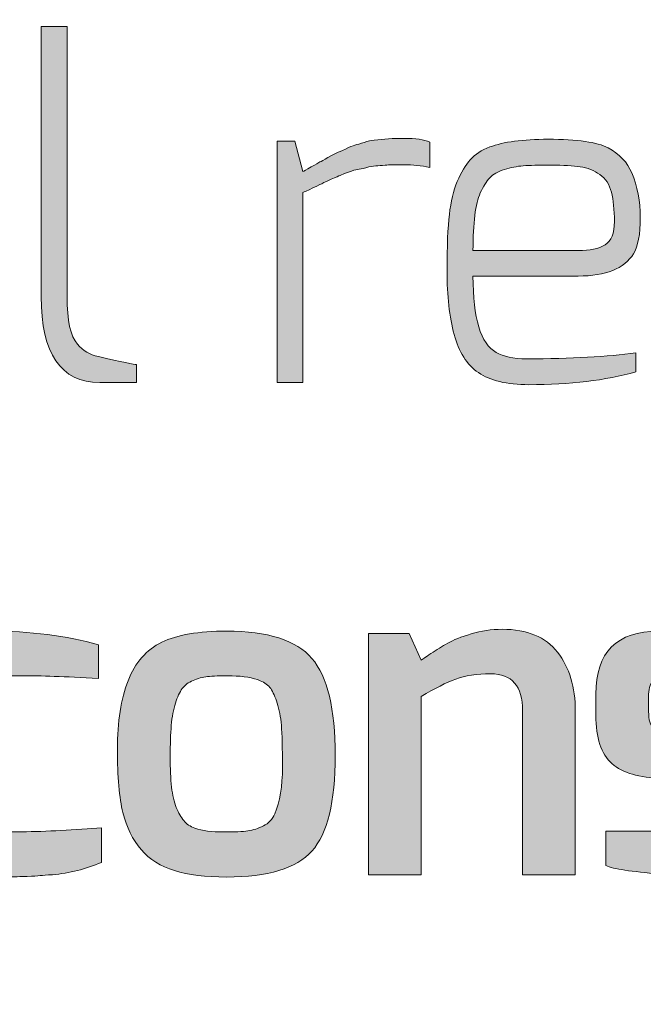
# Model space of a CAD drawing. Units: inches. Extents: x 11 to 403, y 11 to 287.
# Drawn here: x 227 to 227, y 163 to 163 of the extents above; entities that cross this region are included whole.
import ezdxf

# ---------------------------------------------------------------- set-up
doc = ezdxf.new("R2010")
doc.units = ezdxf.units.IN
doc.header["$MEASUREMENT"] = 0
doc.layers.add('Capa 1', color=7, linetype='Continuous')

# ---------------------------------------------------------------- blocks, each defined once
blk = doc.blocks.new('block 70')
at = {"layer": 'Capa 1', "true_color": 0xffffff}
h = blk.add_hatch(color=7, dxfattribs=at)
h.dxf.hatch_style = 2
edge = h.paths.add_edge_path()
edge.add_spline(control_points=[(226.59205, 163.20949), (226.59205, 163.20949), (226.59205, 163.3357), (226.59205, 163.3357), (226.59205, 163.3357), (226.60416, 163.3357), (226.60416, 163.3357), (226.60416, 163.3357), (226.60416, 163.20949), (226.60416, 163.20949), (226.60416, 163.19832), (226.60578, 163.19089), (226.60903, 163.18719), (226.61159, 163.18422), (226.61484, 163.18231), (226.61882, 163.18145), (226.62971, 163.17889), (226.63565, 163.17765), (226.63666, 163.17765), (226.63666, 163.17765), (226.63666, 163.16935), (226.63666, 163.16935), (226.63666, 163.16935), (226.61944, 163.16935), (226.61944, 163.16935), (226.60118, 163.16935), (226.59205, 163.18273), (226.59205, 163.20949)], knot_values=[0, 0, 0, 0, 1, 1, 1, 2, 2, 2, 3, 3, 3, 4, 4, 4, 5, 5, 5, 6, 6, 6, 7, 7, 7, 8, 8, 8, 9, 9, 9, 9], degree=3, periodic=1)
h = blk.add_hatch(color=7, dxfattribs=at)
h.dxf.hatch_style = 2
edge = h.paths.add_edge_path()
edge.add_spline(control_points=[(226.70228, 163.16935), (226.70228, 163.16935), (226.70228, 163.28214), (226.70228, 163.28214), (226.70228, 163.28214), (226.71055, 163.28214), (226.71055, 163.28214), (226.71055, 163.28214), (226.71438, 163.26793), (226.71438, 163.26793), (226.71466, 163.26806), (226.71594, 163.26876), (226.71819, 163.27004), (226.72047, 163.27131), (226.72185, 163.27211), (226.72234, 163.27239), (226.72286, 163.27266), (226.72407, 163.27335), (226.72607, 163.2745), (226.72804, 163.27564), (226.72943, 163.27633), (226.73022, 163.27664), (226.73098, 163.27692), (226.73233, 163.2775), (226.73423, 163.27844), (226.73617, 163.27937), (226.73765, 163.27996), (226.73869, 163.28024), (226.73976, 163.28051), (226.74118, 163.28096), (226.74295, 163.28151), (226.74471, 163.28207), (226.7463, 163.28245), (226.74772, 163.28259), (226.75183, 163.28314), (226.7565, 163.28342), (226.76175, 163.28342), (226.76698, 163.28342), (226.77095, 163.28286), (226.77365, 163.28172), (226.77365, 163.28172), (226.77365, 163.26983), (226.77365, 163.26983), (226.76967, 163.27069), (226.76566, 163.27111), (226.76155, 163.27111), (226.75743, 163.27111), (226.75453, 163.27104), (226.75283, 163.2709), (226.75114, 163.27076), (226.74965, 163.27066), (226.74837, 163.27059), (226.74709, 163.27052), (226.74557, 163.27021), (226.74381, 163.26972), (226.74205, 163.26924), (226.74073, 163.26893), (226.73987, 163.26886), (226.73904, 163.26879), (226.73762, 163.26838), (226.73561, 163.26761), (226.73364, 163.26682), (226.73236, 163.26634), (226.73181, 163.26613), (226.73122, 163.26589), (226.72981, 163.2653), (226.72756, 163.2643), (226.72528, 163.26333), (226.72396, 163.2627), (226.72362, 163.2625), (226.72327, 163.26229), (226.72175, 163.26153), (226.71905, 163.26028), (226.71636, 163.25901), (226.7148, 163.25828), (226.71438, 163.25814), (226.71438, 163.25814), (226.71438, 163.16935), (226.71438, 163.16935), (226.71438, 163.16935), (226.70228, 163.16935), (226.70228, 163.16935)], knot_values=[0, 0, 0, 0, 1, 1, 1, 2, 2, 2, 3, 3, 3, 4, 4, 4, 5, 5, 5, 6, 6, 6, 7, 7, 7, 8, 8, 8, 9, 9, 9, 10, 10, 10, 11, 11, 11, 12, 12, 12, 13, 13, 13, 14, 14, 14, 15, 15, 15, 16, 16, 16, 17, 17, 17, 18, 18, 18, 19, 19, 19, 20, 20, 20, 21, 21, 21, 22, 22, 22, 23, 23, 23, 24, 24, 24, 25, 25, 25, 26, 26, 26, 27, 27, 27, 27], degree=3, periodic=1)
h = blk.add_hatch(color=7, dxfattribs=at)
h.dxf.hatch_style = 2
edge = h.paths.add_edge_path()
edge.add_spline(control_points=[(226.79637, 163.17391), (226.79097, 163.17768), (226.7872, 163.18363), (226.78499, 163.19175), (226.78281, 163.19991), (226.78171, 163.20977), (226.78171, 163.22139), (226.78171, 163.233), (226.78205, 163.24182), (226.78278, 163.24784), (226.78347, 163.25385), (226.78471, 163.25901), (226.78648, 163.26326), (226.78824, 163.26751), (226.79028, 163.2709), (226.79253, 163.27346), (226.79481, 163.27598), (226.79785, 163.27799), (226.80169, 163.27941), (226.80805, 163.28179), (226.81711, 163.283), (226.82887, 163.283), (226.84259, 163.283), (226.85196, 163.28165), (226.85691, 163.27896), (226.8623, 163.27612), (226.86597, 163.27225), (226.86797, 163.26727), (226.87064, 163.26105), (226.87198, 163.25406), (226.87198, 163.24635), (226.87198, 163.23864), (226.87095, 163.233), (226.8688, 163.22948), (226.86455, 163.22253), (226.85591, 163.21907), (226.84291, 163.21907), (226.84291, 163.21907), (226.79381, 163.21907), (226.79381, 163.21907), (226.79381, 163.19922), (226.79744, 163.18733), (226.80466, 163.18339), (226.80791, 163.18138), (226.81265, 163.18038), (226.81888, 163.18038), (226.83983, 163.18038), (226.85684, 163.18131), (226.86988, 163.18314), (226.86988, 163.18314), (226.86988, 163.17422), (226.86988, 163.17422), (226.85584, 163.17028), (226.83921, 163.16828), (226.81995, 163.16828), (226.80961, 163.16828), (226.80176, 163.17018), (226.79637, 163.17391)], knot_values=[0, 0, 0, 0, 1, 1, 1, 2, 2, 2, 3, 3, 3, 4, 4, 4, 5, 5, 5, 6, 6, 6, 7, 7, 7, 8, 8, 8, 9, 9, 9, 10, 10, 10, 11, 11, 11, 12, 12, 12, 13, 13, 13, 14, 14, 14, 15, 15, 15, 16, 16, 16, 17, 17, 17, 18, 18, 18, 19, 19, 19, 19], degree=3, periodic=1)
edge = h.paths.add_edge_path()
edge.add_spline(control_points=[(226.79381, 163.23096), (226.79381, 163.23096), (226.84291, 163.23096), (226.84291, 163.23096), (226.8484, 163.23096), (226.85262, 163.23183), (226.85553, 163.23363), (226.85843, 163.23539), (226.85988, 163.23902), (226.85988, 163.24455), (226.85988, 163.25008), (226.85943, 163.25465), (226.8585, 163.25824), (226.85757, 163.26188), (226.85577, 163.26464), (226.85307, 163.26654), (226.85041, 163.26844), (226.84737, 163.26965), (226.84394, 163.27014), (226.84055, 163.27066), (226.83599, 163.2709), (226.83025, 163.2709), (226.82451, 163.2709), (226.82019, 163.2708), (226.81728, 163.27059), (226.81438, 163.27035), (226.81144, 163.26979), (226.80847, 163.26886), (226.80549, 163.26796), (226.80325, 163.26665), (226.80169, 163.26495), (226.8001, 163.26326), (226.79861, 163.26091), (226.79723, 163.25793), (226.79495, 163.25285), (226.79381, 163.24383), (226.79381, 163.23096)], knot_values=[0, 0, 0, 0, 1, 1, 1, 2, 2, 2, 3, 3, 3, 4, 4, 4, 5, 5, 5, 6, 6, 6, 7, 7, 7, 8, 8, 8, 9, 9, 9, 10, 10, 10, 11, 11, 11, 12, 12, 12, 12], degree=3, periodic=1)
h = blk.add_hatch(color=7, dxfattribs=at)
h.dxf.hatch_style = 2
edge = h.paths.add_edge_path()
edge.add_spline(control_points=[(226.81697, 163.0159), (226.81697, 163.02738), (226.81203, 163.03312), (226.80211, 163.03312), (226.79561, 163.03312), (226.79014, 163.03229), (226.78575, 163.03066), (226.78136, 163.02904), (226.77597, 163.02631), (226.7696, 163.02247), (226.7696, 163.02247), (226.7696, 162.93921), (226.7696, 162.93921), (226.7696, 162.93921), (226.74495, 162.93921), (226.74495, 162.93921), (226.74495, 162.93921), (226.74495, 163.052), (226.74495, 163.052), (226.74495, 163.052), (226.76407, 163.052), (226.76407, 163.052), (226.76407, 163.052), (226.7696, 163.03948), (226.7696, 163.03948), (226.77002, 163.03976), (226.77154, 163.04079), (226.77417, 163.04256), (226.7768, 163.04432), (226.77942, 163.04594), (226.78202, 163.04743), (226.78464, 163.04892), (226.78831, 163.05037), (226.79298, 163.05179), (226.79765, 163.05321), (226.80245, 163.05393), (226.80743, 163.05393), (226.81919, 163.05393), (226.82783, 163.05034), (226.83333, 163.04318), (226.83886, 163.03606), (226.84163, 163.02686), (226.84163, 163.01569), (226.84163, 163.01569), (226.84163, 162.93921), (226.84163, 162.93921), (226.84163, 162.93921), (226.81697, 162.93921), (226.81697, 162.93921), (226.81697, 162.93921), (226.81697, 163.0159), (226.81697, 163.0159)], knot_values=[0, 0, 0, 0, 1, 1, 1, 2, 2, 2, 3, 3, 3, 4, 4, 4, 5, 5, 5, 6, 6, 6, 7, 7, 7, 8, 8, 8, 9, 9, 9, 10, 10, 10, 11, 11, 11, 12, 12, 12, 13, 13, 13, 14, 14, 14, 15, 15, 15, 16, 16, 16, 17, 17, 17, 17], degree=3, periodic=1)
h = blk.add_hatch(color=7, dxfattribs=at)
h.dxf.hatch_style = 2
edge = h.paths.add_edge_path()
edge.add_spline(control_points=[(226.53787, 162.95484), (226.53573, 162.95899), (226.53403, 162.96452), (226.53275, 162.9714), (226.53148, 162.97824), (226.53085, 162.98689), (226.53085, 162.9973), (226.53085, 163.0077), (226.53175, 163.01683), (226.53352, 163.02461), (226.53528, 163.03239), (226.53794, 163.0383), (226.54147, 163.04235), (226.54503, 163.04639), (226.54887, 163.04916), (226.55305, 163.05075), (226.55723, 163.05231), (226.56221, 163.05307), (226.56802, 163.05307), (226.58701, 163.05307), (226.60395, 163.05096), (226.61882, 163.04671), (226.61882, 163.04671), (226.61882, 163.03097), (226.61882, 163.03097), (226.60294, 163.03184), (226.59133, 163.03225), (226.58396, 163.03225), (226.5766, 163.03225), (226.57224, 163.03218), (226.57089, 163.03205), (226.56954, 163.03191), (226.56802, 163.0316), (226.56633, 163.03108), (226.56463, 163.03059), (226.56332, 163.02983), (226.56239, 163.02886), (226.56149, 163.02786), (226.56052, 163.02648), (226.55952, 163.02471), (226.55855, 163.02295), (226.55775, 163.0207), (226.5572, 163.01801), (226.55606, 163.01192), (226.55551, 163.00407), (226.55551, 162.99443), (226.55551, 162.98481), (226.5562, 162.97741), (226.55762, 162.97223), (226.55903, 162.96708), (226.56114, 162.96362), (226.56387, 162.96182), (226.56664, 162.96006), (226.57086, 162.95919), (226.57653, 162.95919), (226.58787, 162.95919), (226.60018, 162.95968), (226.61349, 162.96068), (226.61349, 162.96068), (226.6203, 162.96109), (226.6203, 162.96109), (226.6203, 162.96109), (226.6203, 162.94495), (226.6203, 162.94495), (226.61294, 162.94184), (226.60526, 162.9399), (226.59734, 162.93921), (226.59478, 162.93907), (226.59288, 162.93893), (226.5916, 162.93879), (226.59032, 162.93865), (226.58832, 162.93855), (226.58555, 162.93845), (226.58279, 162.93838), (226.58092, 162.93831), (226.57992, 162.93824), (226.57895, 162.93817), (226.57691, 162.93814), (226.57387, 162.93814), (226.57082, 162.93814), (226.56795, 162.93814), (226.56526, 162.93814), (226.56259, 162.93814), (226.55948, 162.93862), (226.55602, 162.93952), (226.55257, 162.94045), (226.54918, 162.94218), (226.54593, 162.94474), (226.54268, 162.94726), (226.53998, 162.95065), (226.53787, 162.95484)], knot_values=[0, 0, 0, 0, 1, 1, 1, 2, 2, 2, 3, 3, 3, 4, 4, 4, 5, 5, 5, 6, 6, 6, 7, 7, 7, 8, 8, 8, 9, 9, 9, 10, 10, 10, 11, 11, 11, 12, 12, 12, 13, 13, 13, 14, 14, 14, 15, 15, 15, 16, 16, 16, 17, 17, 17, 18, 18, 18, 19, 19, 19, 20, 20, 20, 21, 21, 21, 22, 22, 22, 23, 23, 23, 24, 24, 24, 25, 25, 25, 26, 26, 26, 27, 27, 27, 28, 28, 28, 29, 29, 29, 30, 30, 30, 30], degree=3, periodic=1)
h = blk.add_hatch(color=7, dxfattribs=at)
h.dxf.hatch_style = 2
edge = h.paths.add_edge_path()
edge.add_spline(control_points=[(226.63877, 162.951), (226.63479, 162.9556), (226.63195, 162.96134), (226.63026, 162.96822), (226.62857, 162.97506), (226.6277, 162.98495), (226.6277, 162.99785), (226.6277, 163.01071), (226.62936, 163.02143), (226.63268, 163.0299), (226.63603, 163.03841), (226.64126, 163.04439), (226.64841, 163.04788), (226.65557, 163.05134), (226.66567, 163.05307), (226.6787, 163.05307), (226.69796, 163.05307), (226.71124, 163.04881), (226.71853, 163.04034), (226.72583, 163.03184), (226.72946, 163.01673), (226.72946, 162.99498), (226.72946, 162.97323), (226.72583, 162.95833), (226.71853, 162.95024), (226.71124, 162.94218), (226.69796, 162.93814), (226.6787, 162.93814), (226.66892, 162.93814), (226.66079, 162.93914), (226.65436, 162.94111), (226.64793, 162.94311), (226.64271, 162.9464), (226.63877, 162.951)], knot_values=[0, 0, 0, 0, 1, 1, 1, 2, 2, 2, 3, 3, 3, 4, 4, 4, 5, 5, 5, 6, 6, 6, 7, 7, 7, 8, 8, 8, 9, 9, 9, 10, 10, 10, 11, 11, 11, 11], degree=3, periodic=1)
edge = h.paths.add_edge_path()
edge.add_spline(control_points=[(226.65478, 163.01939), (226.65388, 163.01649), (226.65322, 163.01303), (226.65287, 163.00898), (226.65253, 163.00497), (226.65235, 163.0001), (226.65235, 162.99443), (226.65235, 162.98879), (226.65256, 162.98402), (226.65298, 162.98021), (226.65339, 162.97638), (226.65415, 162.9732), (226.65522, 162.97064), (226.65626, 162.96811), (226.65744, 162.96604), (226.65872, 162.96448), (226.66, 162.96293), (226.66169, 162.96172), (226.66383, 162.96089), (226.66736, 162.95975), (226.67179, 162.95919), (226.67711, 162.95919), (226.6824, 162.95919), (226.68627, 162.95937), (226.68866, 162.95971), (226.69108, 162.96006), (226.6935, 162.96085), (226.69589, 162.96203), (226.69831, 162.96324), (226.70007, 162.96514), (226.70121, 162.96766), (226.7036, 162.97333), (226.70481, 162.98063), (226.70481, 162.98955), (226.70481, 162.99847), (226.70463, 163.00497), (226.70429, 163.00898), (226.70394, 163.01303), (226.70329, 163.01649), (226.70239, 163.01939), (226.70145, 163.02229), (226.70042, 163.02458), (226.69931, 163.0262), (226.69817, 163.02783), (226.69654, 163.02907), (226.6944, 163.0299), (226.69101, 163.03132), (226.68662, 163.03208), (226.68123, 163.03215), (226.67587, 163.03222), (226.67203, 163.03211), (226.66978, 163.03184), (226.6675, 163.03156), (226.66525, 163.03094), (226.66307, 163.03004), (226.66086, 163.02911), (226.65917, 163.02783), (226.65799, 163.0262), (226.65678, 163.02458), (226.65571, 163.02229), (226.65478, 163.01939)], knot_values=[0, 0, 0, 0, 1, 1, 1, 2, 2, 2, 3, 3, 3, 4, 4, 4, 5, 5, 5, 6, 6, 6, 7, 7, 7, 8, 8, 8, 9, 9, 9, 10, 10, 10, 11, 11, 11, 12, 12, 12, 13, 13, 13, 14, 14, 14, 15, 15, 15, 16, 16, 16, 17, 17, 17, 18, 18, 18, 19, 19, 19, 20, 20, 20, 20], degree=3, periodic=1)
h = blk.add_hatch(color=7, dxfattribs=at)
h.dxf.hatch_style = 2
edge = h.paths.add_edge_path()
edge.add_spline(control_points=[(226.88053, 163.05307), (226.89142, 163.05307), (226.90283, 163.05265), (226.91472, 163.05179), (226.92662, 163.05096), (226.93467, 163.04975), (226.93892, 163.04819), (226.93892, 163.04819), (226.93892, 163.03184), (226.93892, 163.03184), (226.93892, 163.03184), (226.88626, 163.03184), (226.88626, 163.03184), (226.88174, 163.03184), (226.87887, 163.03111), (226.87766, 163.02969), (226.87645, 163.02828), (226.87586, 163.02582), (226.87586, 163.02226), (226.87586, 163.02226), (226.87586, 163.01548), (226.87586, 163.01548), (226.87586, 163.01151), (226.87665, 163.00902), (226.87828, 163.00805), (226.8799, 163.00705), (226.88257, 163.00656), (226.88626, 163.00656), (226.88626, 163.00656), (226.91559, 163.00656), (226.91559, 163.00656), (226.92534, 163.00656), (226.93263, 163.00393), (226.93744, 162.99868), (226.94228, 162.99346), (226.94466, 162.98658), (226.94466, 162.97807), (226.94466, 162.97807), (226.94466, 162.96683), (226.94466, 162.96683), (226.94466, 162.94771), (226.93547, 162.93814), (226.91707, 162.93814), (226.90628, 162.93814), (226.89429, 162.93865), (226.88104, 162.93962), (226.8678, 162.94062), (226.8594, 162.9419), (226.85587, 162.94346), (226.85587, 162.94346), (226.85587, 162.95961), (226.85587, 162.95961), (226.85587, 162.95961), (226.91088, 162.95961), (226.91088, 162.95961), (226.91697, 162.95961), (226.92005, 162.96251), (226.92005, 162.96832), (226.92005, 162.96832), (226.92005, 162.97555), (226.92005, 162.97555), (226.92005, 162.97852), (226.91935, 162.98073), (226.91801, 162.98222), (226.91666, 162.98371), (226.91431, 162.98447), (226.91088, 162.98447), (226.91088, 162.98447), (226.88201, 162.98447), (226.88201, 162.98447), (226.87154, 162.98447), (226.86376, 162.98668), (226.85874, 162.99114), (226.85373, 162.9956), (226.8512, 163.00314), (226.8512, 163.01379), (226.8512, 163.01379), (226.8512, 163.02354), (226.8512, 163.02354), (226.8512, 163.04321), (226.86099, 163.05307), (226.88053, 163.05307)], knot_values=[0, 0, 0, 0, 1, 1, 1, 2, 2, 2, 3, 3, 3, 4, 4, 4, 5, 5, 5, 6, 6, 6, 7, 7, 7, 8, 8, 8, 9, 9, 9, 10, 10, 10, 11, 11, 11, 12, 12, 12, 13, 13, 13, 14, 14, 14, 15, 15, 15, 16, 16, 16, 17, 17, 17, 18, 18, 18, 19, 19, 19, 20, 20, 20, 21, 21, 21, 22, 22, 22, 23, 23, 23, 24, 24, 24, 25, 25, 25, 26, 26, 26, 27, 27, 27, 27], degree=3, periodic=1)
at = {"layer": 'Capa 1', "lineweight": 0}
for points, knots in [([(226.59205, 163.20949), (226.59205, 163.20949), (226.59205, 163.3357), (226.59205, 163.3357), (226.59205, 163.3357), (226.60416, 163.3357), (226.60416, 163.3357), (226.60416, 163.3357), (226.60416, 163.20949), (226.60416, 163.20949), (226.60416, 163.19832), (226.60578, 163.19089), (226.60903, 163.18719), (226.61159, 163.18422), (226.61484, 163.18231), (226.61882, 163.18145), (226.62971, 163.17889), (226.63565, 163.17765), (226.63666, 163.17765), (226.63666, 163.17765), (226.63666, 163.16935), (226.63666, 163.16935), (226.63666, 163.16935), (226.61944, 163.16935), (226.61944, 163.16935), (226.60118, 163.16935), (226.59205, 163.18273), (226.59205, 163.20949)], [0, 0, 0, 0, 1, 1, 1, 2, 2, 2, 3, 3, 3, 4, 4, 4, 5, 5, 5, 6, 6, 6, 7, 7, 7, 8, 8, 8, 9, 9, 9, 9]), ([(226.70228, 163.16935), (226.70228, 163.16935), (226.70228, 163.28214), (226.70228, 163.28214), (226.70228, 163.28214), (226.71055, 163.28214), (226.71055, 163.28214), (226.71055, 163.28214), (226.71438, 163.26793), (226.71438, 163.26793), (226.71466, 163.26806), (226.71594, 163.26876), (226.71819, 163.27004), (226.72047, 163.27131), (226.72185, 163.27211), (226.72234, 163.27239), (226.72286, 163.27266), (226.72407, 163.27335), (226.72607, 163.2745), (226.72804, 163.27564), (226.72943, 163.27633), (226.73022, 163.27664), (226.73098, 163.27692), (226.73233, 163.2775), (226.73423, 163.27844), (226.73617, 163.27937), (226.73765, 163.27996), (226.73869, 163.28024), (226.73976, 163.28051), (226.74118, 163.28096), (226.74295, 163.28151), (226.74471, 163.28207), (226.7463, 163.28245), (226.74772, 163.28259), (226.75183, 163.28314), (226.7565, 163.28342), (226.76175, 163.28342), (226.76698, 163.28342), (226.77095, 163.28286), (226.77365, 163.28172), (226.77365, 163.28172), (226.77365, 163.26983), (226.77365, 163.26983), (226.76967, 163.27069), (226.76566, 163.27111), (226.76155, 163.27111), (226.75743, 163.27111), (226.75453, 163.27104), (226.75283, 163.2709), (226.75114, 163.27076), (226.74965, 163.27066), (226.74837, 163.27059), (226.74709, 163.27052), (226.74557, 163.27021), (226.74381, 163.26972), (226.74205, 163.26924), (226.74073, 163.26893), (226.73987, 163.26886), (226.73904, 163.26879), (226.73762, 163.26838), (226.73561, 163.26761), (226.73364, 163.26682), (226.73236, 163.26634), (226.73181, 163.26613), (226.73122, 163.26589), (226.72981, 163.2653), (226.72756, 163.2643), (226.72528, 163.26333), (226.72396, 163.2627), (226.72362, 163.2625), (226.72327, 163.26229), (226.72175, 163.26153), (226.71905, 163.26028), (226.71636, 163.25901), (226.7148, 163.25828), (226.71438, 163.25814), (226.71438, 163.25814), (226.71438, 163.16935), (226.71438, 163.16935), (226.71438, 163.16935), (226.70228, 163.16935), (226.70228, 163.16935)], [0, 0, 0, 0, 1, 1, 1, 2, 2, 2, 3, 3, 3, 4, 4, 4, 5, 5, 5, 6, 6, 6, 7, 7, 7, 8, 8, 8, 9, 9, 9, 10, 10, 10, 11, 11, 11, 12, 12, 12, 13, 13, 13, 14, 14, 14, 15, 15, 15, 16, 16, 16, 17, 17, 17, 18, 18, 18, 19, 19, 19, 20, 20, 20, 21, 21, 21, 22, 22, 22, 23, 23, 23, 24, 24, 24, 25, 25, 25, 26, 26, 26, 27, 27, 27, 27]), ([(226.79637, 163.17391), (226.79097, 163.17768), (226.7872, 163.18363), (226.78499, 163.19175), (226.78281, 163.19991), (226.78171, 163.20977), (226.78171, 163.22139), (226.78171, 163.233), (226.78205, 163.24182), (226.78278, 163.24784), (226.78347, 163.25385), (226.78471, 163.25901), (226.78648, 163.26326), (226.78824, 163.26751), (226.79028, 163.2709), (226.79253, 163.27346), (226.79481, 163.27598), (226.79785, 163.27799), (226.80169, 163.27941), (226.80805, 163.28179), (226.81711, 163.283), (226.82887, 163.283), (226.84259, 163.283), (226.85196, 163.28165), (226.85691, 163.27896), (226.8623, 163.27612), (226.86597, 163.27225), (226.86797, 163.26727), (226.87064, 163.26105), (226.87198, 163.25406), (226.87198, 163.24635), (226.87198, 163.23864), (226.87095, 163.233), (226.8688, 163.22948), (226.86455, 163.22253), (226.85591, 163.21907), (226.84291, 163.21907), (226.84291, 163.21907), (226.79381, 163.21907), (226.79381, 163.21907), (226.79381, 163.19922), (226.79744, 163.18733), (226.80466, 163.18339), (226.80791, 163.18138), (226.81265, 163.18038), (226.81888, 163.18038), (226.83983, 163.18038), (226.85684, 163.18131), (226.86988, 163.18314), (226.86988, 163.18314), (226.86988, 163.17422), (226.86988, 163.17422), (226.85584, 163.17028), (226.83921, 163.16828), (226.81995, 163.16828), (226.80961, 163.16828), (226.80176, 163.17018), (226.79637, 163.17391)], [0, 0, 0, 0, 1, 1, 1, 2, 2, 2, 3, 3, 3, 4, 4, 4, 5, 5, 5, 6, 6, 6, 7, 7, 7, 8, 8, 8, 9, 9, 9, 10, 10, 10, 11, 11, 11, 12, 12, 12, 13, 13, 13, 14, 14, 14, 15, 15, 15, 16, 16, 16, 17, 17, 17, 18, 18, 18, 19, 19, 19, 19]), ([(226.79381, 163.23096), (226.79381, 163.23096), (226.84291, 163.23096), (226.84291, 163.23096), (226.8484, 163.23096), (226.85262, 163.23183), (226.85553, 163.23363), (226.85843, 163.23539), (226.85988, 163.23902), (226.85988, 163.24455), (226.85988, 163.25008), (226.85943, 163.25465), (226.8585, 163.25824), (226.85757, 163.26188), (226.85577, 163.26464), (226.85307, 163.26654), (226.85041, 163.26844), (226.84737, 163.26965), (226.84394, 163.27014), (226.84055, 163.27066), (226.83599, 163.2709), (226.83025, 163.2709), (226.82451, 163.2709), (226.82019, 163.2708), (226.81728, 163.27059), (226.81438, 163.27035), (226.81144, 163.26979), (226.80847, 163.26886), (226.80549, 163.26796), (226.80325, 163.26665), (226.80169, 163.26495), (226.8001, 163.26326), (226.79861, 163.26091), (226.79723, 163.25793), (226.79495, 163.25285), (226.79381, 163.24383), (226.79381, 163.23096)], [0, 0, 0, 0, 1, 1, 1, 2, 2, 2, 3, 3, 3, 4, 4, 4, 5, 5, 5, 6, 6, 6, 7, 7, 7, 8, 8, 8, 9, 9, 9, 10, 10, 10, 11, 11, 11, 12, 12, 12, 12]), ([(226.81697, 163.0159), (226.81697, 163.02738), (226.81203, 163.03312), (226.80211, 163.03312), (226.79561, 163.03312), (226.79014, 163.03229), (226.78575, 163.03066), (226.78136, 163.02904), (226.77597, 163.02631), (226.7696, 163.02247), (226.7696, 163.02247), (226.7696, 162.93921), (226.7696, 162.93921), (226.7696, 162.93921), (226.74495, 162.93921), (226.74495, 162.93921), (226.74495, 162.93921), (226.74495, 163.052), (226.74495, 163.052), (226.74495, 163.052), (226.76407, 163.052), (226.76407, 163.052), (226.76407, 163.052), (226.7696, 163.03948), (226.7696, 163.03948), (226.77002, 163.03976), (226.77154, 163.04079), (226.77417, 163.04256), (226.7768, 163.04432), (226.77942, 163.04594), (226.78202, 163.04743), (226.78464, 163.04892), (226.78831, 163.05037), (226.79298, 163.05179), (226.79765, 163.05321), (226.80245, 163.05393), (226.80743, 163.05393), (226.81919, 163.05393), (226.82783, 163.05034), (226.83333, 163.04318), (226.83886, 163.03606), (226.84163, 163.02686), (226.84163, 163.01569), (226.84163, 163.01569), (226.84163, 162.93921), (226.84163, 162.93921), (226.84163, 162.93921), (226.81697, 162.93921), (226.81697, 162.93921), (226.81697, 162.93921), (226.81697, 163.0159), (226.81697, 163.0159)], [0, 0, 0, 0, 1, 1, 1, 2, 2, 2, 3, 3, 3, 4, 4, 4, 5, 5, 5, 6, 6, 6, 7, 7, 7, 8, 8, 8, 9, 9, 9, 10, 10, 10, 11, 11, 11, 12, 12, 12, 13, 13, 13, 14, 14, 14, 15, 15, 15, 16, 16, 16, 17, 17, 17, 17]), ([(226.53787, 162.95484), (226.53573, 162.95899), (226.53403, 162.96452), (226.53275, 162.9714), (226.53148, 162.97824), (226.53085, 162.98689), (226.53085, 162.9973), (226.53085, 163.0077), (226.53175, 163.01683), (226.53352, 163.02461), (226.53528, 163.03239), (226.53794, 163.0383), (226.54147, 163.04235), (226.54503, 163.04639), (226.54887, 163.04916), (226.55305, 163.05075), (226.55723, 163.05231), (226.56221, 163.05307), (226.56802, 163.05307), (226.58701, 163.05307), (226.60395, 163.05096), (226.61882, 163.04671), (226.61882, 163.04671), (226.61882, 163.03097), (226.61882, 163.03097), (226.60294, 163.03184), (226.59133, 163.03225), (226.58396, 163.03225), (226.5766, 163.03225), (226.57224, 163.03218), (226.57089, 163.03205), (226.56954, 163.03191), (226.56802, 163.0316), (226.56633, 163.03108), (226.56463, 163.03059), (226.56332, 163.02983), (226.56239, 163.02886), (226.56149, 163.02786), (226.56052, 163.02648), (226.55952, 163.02471), (226.55855, 163.02295), (226.55775, 163.0207), (226.5572, 163.01801), (226.55606, 163.01192), (226.55551, 163.00407), (226.55551, 162.99443), (226.55551, 162.98481), (226.5562, 162.97741), (226.55762, 162.97223), (226.55903, 162.96708), (226.56114, 162.96362), (226.56387, 162.96182), (226.56664, 162.96006), (226.57086, 162.95919), (226.57653, 162.95919), (226.58787, 162.95919), (226.60018, 162.95968), (226.61349, 162.96068), (226.61349, 162.96068), (226.6203, 162.96109), (226.6203, 162.96109), (226.6203, 162.96109), (226.6203, 162.94495), (226.6203, 162.94495), (226.61294, 162.94184), (226.60526, 162.9399), (226.59734, 162.93921), (226.59478, 162.93907), (226.59288, 162.93893), (226.5916, 162.93879), (226.59032, 162.93865), (226.58832, 162.93855), (226.58555, 162.93845), (226.58279, 162.93838), (226.58092, 162.93831), (226.57992, 162.93824), (226.57895, 162.93817), (226.57691, 162.93814), (226.57387, 162.93814), (226.57082, 162.93814), (226.56795, 162.93814), (226.56526, 162.93814), (226.56259, 162.93814), (226.55948, 162.93862), (226.55602, 162.93952), (226.55257, 162.94045), (226.54918, 162.94218), (226.54593, 162.94474), (226.54268, 162.94726), (226.53998, 162.95065), (226.53787, 162.95484)], [0, 0, 0, 0, 1, 1, 1, 2, 2, 2, 3, 3, 3, 4, 4, 4, 5, 5, 5, 6, 6, 6, 7, 7, 7, 8, 8, 8, 9, 9, 9, 10, 10, 10, 11, 11, 11, 12, 12, 12, 13, 13, 13, 14, 14, 14, 15, 15, 15, 16, 16, 16, 17, 17, 17, 18, 18, 18, 19, 19, 19, 20, 20, 20, 21, 21, 21, 22, 22, 22, 23, 23, 23, 24, 24, 24, 25, 25, 25, 26, 26, 26, 27, 27, 27, 28, 28, 28, 29, 29, 29, 30, 30, 30, 30]), ([(226.63877, 162.951), (226.63479, 162.9556), (226.63195, 162.96134), (226.63026, 162.96822), (226.62857, 162.97506), (226.6277, 162.98495), (226.6277, 162.99785), (226.6277, 163.01071), (226.62936, 163.02143), (226.63268, 163.0299), (226.63603, 163.03841), (226.64126, 163.04439), (226.64841, 163.04788), (226.65557, 163.05134), (226.66567, 163.05307), (226.6787, 163.05307), (226.69796, 163.05307), (226.71124, 163.04881), (226.71853, 163.04034), (226.72583, 163.03184), (226.72946, 163.01673), (226.72946, 162.99498), (226.72946, 162.97323), (226.72583, 162.95833), (226.71853, 162.95024), (226.71124, 162.94218), (226.69796, 162.93814), (226.6787, 162.93814), (226.66892, 162.93814), (226.66079, 162.93914), (226.65436, 162.94111), (226.64793, 162.94311), (226.64271, 162.9464), (226.63877, 162.951)], [0, 0, 0, 0, 1, 1, 1, 2, 2, 2, 3, 3, 3, 4, 4, 4, 5, 5, 5, 6, 6, 6, 7, 7, 7, 8, 8, 8, 9, 9, 9, 10, 10, 10, 11, 11, 11, 11]), ([(226.88053, 163.05307), (226.89142, 163.05307), (226.90283, 163.05265), (226.91472, 163.05179), (226.92662, 163.05096), (226.93467, 163.04975), (226.93892, 163.04819), (226.93892, 163.04819), (226.93892, 163.03184), (226.93892, 163.03184), (226.93892, 163.03184), (226.88626, 163.03184), (226.88626, 163.03184), (226.88174, 163.03184), (226.87887, 163.03111), (226.87766, 163.02969), (226.87645, 163.02828), (226.87586, 163.02582), (226.87586, 163.02226), (226.87586, 163.02226), (226.87586, 163.01548), (226.87586, 163.01548), (226.87586, 163.01151), (226.87665, 163.00902), (226.87828, 163.00805), (226.8799, 163.00705), (226.88257, 163.00656), (226.88626, 163.00656), (226.88626, 163.00656), (226.91559, 163.00656), (226.91559, 163.00656), (226.92534, 163.00656), (226.93263, 163.00393), (226.93744, 162.99868), (226.94228, 162.99346), (226.94466, 162.98658), (226.94466, 162.97807), (226.94466, 162.97807), (226.94466, 162.96683), (226.94466, 162.96683), (226.94466, 162.94771), (226.93547, 162.93814), (226.91707, 162.93814), (226.90628, 162.93814), (226.89429, 162.93865), (226.88104, 162.93962), (226.8678, 162.94062), (226.8594, 162.9419), (226.85587, 162.94346), (226.85587, 162.94346), (226.85587, 162.95961), (226.85587, 162.95961), (226.85587, 162.95961), (226.91088, 162.95961), (226.91088, 162.95961), (226.91697, 162.95961), (226.92005, 162.96251), (226.92005, 162.96832), (226.92005, 162.96832), (226.92005, 162.97555), (226.92005, 162.97555), (226.92005, 162.97852), (226.91935, 162.98073), (226.91801, 162.98222), (226.91666, 162.98371), (226.91431, 162.98447), (226.91088, 162.98447), (226.91088, 162.98447), (226.88201, 162.98447), (226.88201, 162.98447), (226.87154, 162.98447), (226.86376, 162.98668), (226.85874, 162.99114), (226.85373, 162.9956), (226.8512, 163.00314), (226.8512, 163.01379), (226.8512, 163.01379), (226.8512, 163.02354), (226.8512, 163.02354), (226.8512, 163.04321), (226.86099, 163.05307), (226.88053, 163.05307)], [0, 0, 0, 0, 1, 1, 1, 2, 2, 2, 3, 3, 3, 4, 4, 4, 5, 5, 5, 6, 6, 6, 7, 7, 7, 8, 8, 8, 9, 9, 9, 10, 10, 10, 11, 11, 11, 12, 12, 12, 13, 13, 13, 14, 14, 14, 15, 15, 15, 16, 16, 16, 17, 17, 17, 18, 18, 18, 19, 19, 19, 20, 20, 20, 21, 21, 21, 22, 22, 22, 23, 23, 23, 24, 24, 24, 25, 25, 25, 26, 26, 26, 27, 27, 27, 27]), ([(226.65478, 163.01939), (226.65388, 163.01649), (226.65322, 163.01303), (226.65287, 163.00898), (226.65253, 163.00497), (226.65235, 163.0001), (226.65235, 162.99443), (226.65235, 162.98879), (226.65256, 162.98402), (226.65298, 162.98021), (226.65339, 162.97638), (226.65415, 162.9732), (226.65522, 162.97064), (226.65626, 162.96811), (226.65744, 162.96604), (226.65872, 162.96448), (226.66, 162.96293), (226.66169, 162.96172), (226.66383, 162.96089), (226.66736, 162.95975), (226.67179, 162.95919), (226.67711, 162.95919), (226.6824, 162.95919), (226.68627, 162.95937), (226.68866, 162.95971), (226.69108, 162.96006), (226.6935, 162.96085), (226.69589, 162.96203), (226.69831, 162.96324), (226.70007, 162.96514), (226.70121, 162.96766), (226.7036, 162.97333), (226.70481, 162.98063), (226.70481, 162.98955), (226.70481, 162.99847), (226.70463, 163.00497), (226.70429, 163.00898), (226.70394, 163.01303), (226.70329, 163.01649), (226.70239, 163.01939), (226.70145, 163.02229), (226.70042, 163.02458), (226.69931, 163.0262), (226.69817, 163.02783), (226.69654, 163.02907), (226.6944, 163.0299), (226.69101, 163.03132), (226.68662, 163.03208), (226.68123, 163.03215), (226.67587, 163.03222), (226.67203, 163.03211), (226.66978, 163.03184), (226.6675, 163.03156), (226.66525, 163.03094), (226.66307, 163.03004), (226.66086, 163.02911), (226.65917, 163.02783), (226.65799, 163.0262), (226.65678, 163.02458), (226.65571, 163.02229), (226.65478, 163.01939)], [0, 0, 0, 0, 1, 1, 1, 2, 2, 2, 3, 3, 3, 4, 4, 4, 5, 5, 5, 6, 6, 6, 7, 7, 7, 8, 8, 8, 9, 9, 9, 10, 10, 10, 11, 11, 11, 12, 12, 12, 13, 13, 13, 14, 14, 14, 15, 15, 15, 16, 16, 16, 17, 17, 17, 18, 18, 18, 19, 19, 19, 20, 20, 20, 20])]:
    blk.add_open_spline(points, degree=3, knots=knots, dxfattribs=at)
blk = doc.blocks.new('block 5')
at = {"layer": 'Capa 1', "color": 7, "lineweight": 18, "true_color": 0xffffff}
blk.add_open_spline([(228.11369, 168.89716), (228.93128, 168.89716), (229.59407, 168.23438), (229.59407, 167.41679), (229.59407, 167.41679), (229.59407, 163.60295), (229.59407, 163.60295), (229.59407, 162.78536), (228.93128, 162.12257), (228.11369, 162.12257), (228.11369, 162.12257), (219.48763, 162.12257), (219.48763, 162.12257), (218.67004, 162.12257), (218.00725, 162.78536), (218.00725, 163.60295), (218.00725, 163.60295), (218.00725, 167.41679), (218.00725, 167.41679), (218.00725, 168.23438), (218.67004, 168.89716), (219.48763, 168.89716), (219.48763, 168.89716), (228.11369, 168.89716), (228.11369, 168.89716)], degree=3, knots=[0, 0, 0, 0, 1, 1, 1, 2, 2, 2, 3, 3, 3, 4, 4, 4, 5, 5, 5, 6, 6, 6, 7, 7, 7, 8, 8, 8, 8], dxfattribs=at)
at = {"layer": 'Capa 1'}
blk.add_blockref('block 70', (0, 0), dxfattribs=at)
blk = doc.blocks.new('block 3')
at = {"layer": 'Capa 1'}
blk.add_blockref('block 5', (0, 0), dxfattribs=at)

msp = doc.modelspace()

# ---------------------------------------------------------------- block references
at = {"layer": 'Capa 1'}
msp.add_blockref('block 3', (0, 0), dxfattribs=at)

doc.saveas('drawing.dxf')
